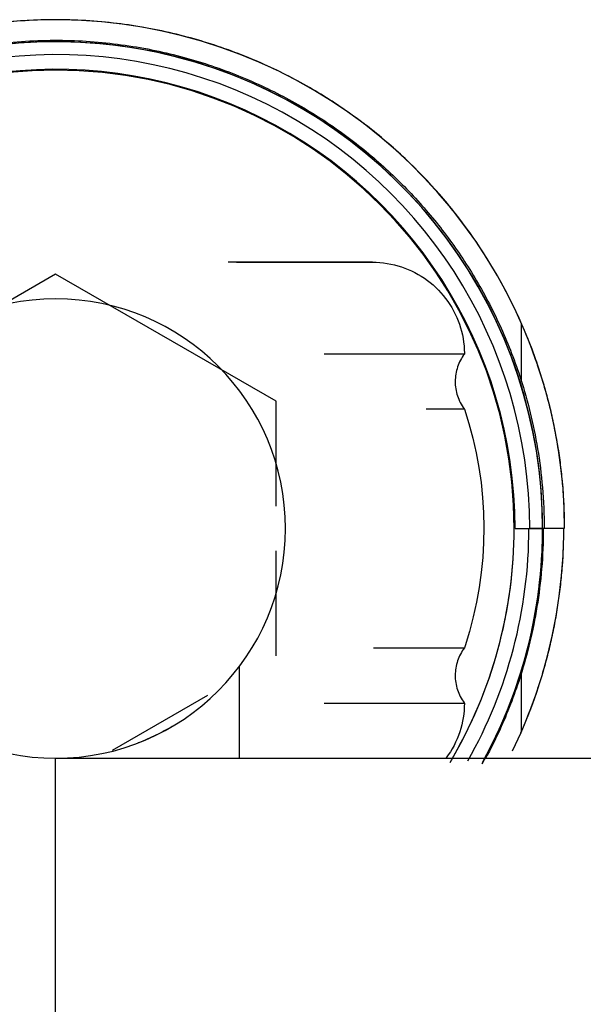
# Model space of a CAD drawing. Extents: x -107706 to 129589, y -42876 to 80054.
# Drawn here: x 9811 to 9841, y 3920 to 3974 of the extents above; entities that cross this region are included whole.
import ezdxf

# ---------------------------------------------------------------- set-up
doc = ezdxf.new("R2010")
doc.units = 0
doc.layers.add('X-2957-S$0$A-GENM', color=11, linetype='CONTINUOUS')
doc.layers.add('X-XREF', color=7, linetype='CONTINUOUS')

# ---------------------------------------------------------------- blocks, each defined once
blk = doc.blocks.new('X-2957-S')
at = {"layer": 'X-2957-S$0$A-GENM'}
for p, q in [((9810.585, 3973.632), (9809.481, 3973.533)), ((9811.691, 3973.686), (9810.585, 3973.632)), ((9812.799, 3973.697), (9811.691, 3973.686)), ((9813.906, 3973.663), (9812.799, 3973.697)), ((9815.011, 3973.584), (9813.906, 3973.663)), ((9816.113, 3973.462), (9815.011, 3973.584)), ((9817.208, 3973.295), (9816.113, 3973.462)), ((9818.296, 3973.085), (9817.208, 3973.295)), ((9819.374, 3972.832), (9818.296, 3973.085)), ((9820.442, 3972.535), (9819.374, 3972.832)), ((9810.668, 3972.436), (9809.612, 3972.341)), ((9811.726, 3972.488), (9810.668, 3972.436)), ((9812.786, 3972.498), (9811.726, 3972.488)), ((9813.845, 3972.465), (9812.786, 3972.498)), ((9814.903, 3972.39), (9813.845, 3972.465)), ((9815.956, 3972.273), (9814.903, 3972.39)), ((9817.004, 3972.114), (9815.956, 3972.273)), ((9818.045, 3971.913), (9817.004, 3972.114)), ((9821.496, 3972.197), (9820.442, 3972.535)), ((9822.537, 3971.816), (9821.496, 3972.197)), ((9819.076, 3971.67), (9818.045, 3971.913)), ((9820.098, 3971.387), (9819.076, 3971.67)), ((9823.561, 3971.394), (9822.537, 3971.816)), ((9821.107, 3971.063), (9820.098, 3971.387)), ((9822.102, 3970.698), (9821.107, 3971.063)), ((9824.568, 3970.931), (9823.561, 3971.394)), ((9823.082, 3970.295), (9822.102, 3970.698)), ((9825.555, 3970.429), (9824.568, 3970.931)), ((9826.521, 3969.887), (9825.555, 3970.429)), ((9824.045, 3969.852), (9823.082, 3970.295)), ((9827.465, 3969.307), (9826.521, 3969.887)), ((9824.99, 3969.371), (9824.045, 3969.852)), ((9825.914, 3968.853), (9824.99, 3969.371)), ((9826.818, 3968.298), (9825.914, 3968.853)), ((9828.386, 3968.69), (9827.465, 3969.307)), ((9827.698, 3967.708), (9826.818, 3968.298)), ((9829.28, 3968.037), (9828.386, 3968.69)), ((9830.148, 3967.348), (9829.28, 3968.037)), ((9828.554, 3967.083), (9827.698, 3967.708)), ((9830.988, 3966.625), (9830.148, 3967.348)), ((9829.384, 3966.424), (9828.554, 3967.083)), ((9830.187, 3965.733), (9829.384, 3966.424)), ((9831.798, 3965.87), (9830.988, 3966.625)), ((9830.962, 3965.009), (9830.187, 3965.733)), ((9832.577, 3965.082), (9831.798, 3965.87)), ((9833.324, 3964.264), (9832.577, 3965.082)), ((9831.708, 3964.256), (9830.962, 3965.009)), ((9832.422, 3963.473), (9831.708, 3964.256)), ((9834.037, 3963.416), (9833.324, 3964.264)), ((9833.105, 3962.663), (9832.422, 3963.473)), ((9834.717, 3962.541), (9834.037, 3963.416)), ((9833.755, 3961.825), (9833.105, 3962.663)), ((9835.36, 3961.64), (9834.717, 3962.541)), ((9834.371, 3960.963), (9833.755, 3961.825)), ((9835.968, 3960.713), (9835.36, 3961.64)), ((9834.952, 3960.076), (9834.371, 3960.963)), ((9822.869, 3960.5), (9821.883, 3960.5)), ((9822.344, 3960.5), (9823.303, 3960.5)), ((9823.795, 3960.5), (9822.869, 3960.5)), ((9823.303, 3960.5), (9824.2, 3960.5)), ((9824.658, 3960.5), (9823.795, 3960.5)), ((9824.2, 3960.5), (9825.033, 3960.5)), ((9825.457, 3960.5), (9824.658, 3960.5)), ((9825.033, 3960.5), (9825.802, 3960.5)), ((9826.19, 3960.5), (9825.457, 3960.5)), ((9825.802, 3960.5), (9826.506, 3960.5)), ((9826.858, 3960.5), (9826.19, 3960.5)), ((9826.506, 3960.5), (9827.143, 3960.5)), ((9827.458, 3960.5), (9826.858, 3960.5)), ((9827.143, 3960.5), (9827.712, 3960.5)), ((9827.99, 3960.5), (9827.458, 3960.5)), ((9827.712, 3960.5), (9828.212, 3960.5)), ((9828.453, 3960.5), (9827.99, 3960.5)), ((9828.212, 3960.5), (9828.642, 3960.5)), ((9828.846, 3960.5), (9828.453, 3960.5)), ((9828.642, 3960.5), (9829.003, 3960.5)), ((9829.168, 3960.5), (9828.846, 3960.5)), ((9829.003, 3960.5), (9829.292, 3960.5)), ((9829.419, 3960.5), (9829.168, 3960.5)), ((9829.292, 3960.5), (9829.511, 3960.5)), ((9829.599, 3960.5), (9829.419, 3960.5)), ((9829.511, 3960.5), (9829.657, 3960.5)), ((9829.707, 3960.5), (9829.599, 3960.5)), ((9829.657, 3960.5), (9829.732, 3960.5)), ((9829.743, 3960.5), (9829.707, 3960.5)), ((9829.732, 3960.5), (9829.743, 3960.5)), ((9829.743, 3960.5), (9829.943, 3960.496)), ((9829.943, 3960.496), (9830.142, 3960.484)), ((9830.142, 3960.484), (9830.341, 3960.464)), ((9830.341, 3960.464), (9830.539, 3960.436)), ((9830.539, 3960.436), (9830.736, 3960.4)), ((9830.736, 3960.4), (9830.931, 3960.357)), ((9830.931, 3960.357), (9831.125, 3960.305)), ((9831.125, 3960.305), (9831.316, 3960.246)), ((9831.316, 3960.246), (9831.504, 3960.179)), ((9836.537, 3959.763), (9835.968, 3960.713)), ((9812.5, 3959.856), (9800.5, 3952.928)), ((9824.5, 3952.928), (9812.5, 3959.856)), ((9831.504, 3960.179), (9831.69, 3960.105)), ((9831.69, 3960.105), (9831.872, 3960.024)), ((9831.872, 3960.024), (9832.052, 3959.935)), ((9832.052, 3959.935), (9832.227, 3959.839)), ((9832.227, 3959.839), (9832.399, 3959.736)), ((9832.399, 3959.736), (9832.566, 3959.627)), ((9835.497, 3959.167), (9834.952, 3960.076)), ((9837.068, 3958.79), (9836.537, 3959.763)), ((9832.566, 3959.627), (9832.729, 3959.51)), ((9832.729, 3959.51), (9832.887, 3959.388)), ((9832.887, 3959.388), (9833.04, 3959.259)), ((9833.04, 3959.259), (9833.187, 3959.124)), ((9836.005, 3958.237), (9835.497, 3959.167)), ((9833.187, 3959.124), (9833.33, 3958.984)), ((9833.33, 3958.984), (9833.466, 3958.837)), ((9833.466, 3958.837), (9833.596, 3958.686)), ((9833.596, 3958.686), (9833.721, 3958.529)), ((9837.56, 3957.798), (9837.068, 3958.79)), ((9833.721, 3958.529), (9833.839, 3958.368)), ((9833.839, 3958.368), (9833.95, 3958.202)), ((9833.95, 3958.202), (9834.055, 3958.031)), ((9836.475, 3957.287), (9836.005, 3958.237)), ((9834.055, 3958.031), (9834.153, 3957.857)), ((9834.153, 3957.857), (9834.243, 3957.678)), ((9834.243, 3957.678), (9834.327, 3957.497)), ((9838.012, 3956.786), (9837.56, 3957.798)), ((9834.327, 3957.497), (9834.403, 3957.312)), ((9834.403, 3957.312), (9834.472, 3957.124)), ((9834.472, 3957.124), (9834.533, 3956.934)), ((9836.907, 3956.319), (9836.475, 3957.287)), ((9837.847, 3954.014), (9837.847, 3957.169)), ((9834.533, 3956.934), (9834.586, 3956.741)), ((9834.586, 3956.741), (9834.632, 3956.546)), ((9834.632, 3956.546), (9834.67, 3956.35)), ((9838.423, 3955.757), (9838.012, 3956.786)), ((9834.67, 3956.35), (9834.7, 3956.152)), ((9834.7, 3956.152), (9834.722, 3955.953)), ((9834.722, 3955.953), (9834.736, 3955.754)), ((9837.301, 3955.335), (9836.907, 3956.319)), ((9834.743, 3955.5), (9827.11, 3955.5)), ((9834.743, 3955.5), (9827.11, 3955.5)), ((9834.684, 3955.419), (9834.629, 3955.335)), ((9834.743, 3955.5), (9834.684, 3955.419)), ((9834.736, 3955.754), (9834.742, 3955.554)), ((9834.742, 3955.554), (9834.743, 3955.5)), ((9838.792, 3954.713), (9838.423, 3955.757)), ((9834.406, 3954.889), (9834.372, 3954.795)), ((9834.444, 3954.982), (9834.406, 3954.889)), ((9834.485, 3955.073), (9834.444, 3954.982)), ((9834.529, 3955.162), (9834.485, 3955.073)), ((9834.578, 3955.25), (9834.529, 3955.162)), ((9834.629, 3955.335), (9834.578, 3955.25)), ((9837.654, 3954.336), (9837.301, 3955.335)), ((9834.276, 3954.407), (9834.262, 3954.308)), ((9834.294, 3954.505), (9834.276, 3954.407)), ((9834.316, 3954.603), (9834.294, 3954.505)), ((9834.343, 3954.699), (9834.316, 3954.603)), ((9834.372, 3954.795), (9834.343, 3954.699)), ((9837.967, 3953.323), (9837.654, 3954.336)), ((9839.12, 3953.655), (9838.792, 3954.713)), ((9834.245, 3954.109), (9834.243, 3954.009)), ((9834.243, 3954.009), (9834.244, 3953.909)), ((9834.244, 3953.909), (9834.25, 3953.809)), ((9834.251, 3954.209), (9834.245, 3954.109)), ((9834.25, 3953.809), (9834.26, 3953.709)), ((9834.262, 3954.308), (9834.251, 3954.209)), ((9834.26, 3953.709), (9834.273, 3953.61)), ((9834.273, 3953.61), (9834.291, 3953.512)), ((9834.291, 3953.512), (9834.312, 3953.414)), ((9834.312, 3953.414), (9834.338, 3953.318)), ((9834.338, 3953.318), (9834.367, 3953.222)), ((9838.24, 3952.299), (9837.967, 3953.323)), ((9839.404, 3952.584), (9839.12, 3953.655)), ((9824.5, 3947.221), (9824.5, 3952.928)), ((9834.367, 3953.222), (9834.4, 3953.128)), ((9834.4, 3953.128), (9834.437, 3953.035)), ((9834.437, 3953.035), (9834.477, 3952.943)), ((9834.477, 3952.943), (9834.521, 3952.853)), ((9834.521, 3952.853), (9834.569, 3952.765)), ((9834.569, 3952.765), (9834.62, 3952.679)), ((9834.743, 3952.5), (9832.657, 3952.5)), ((9834.743, 3952.5), (9832.657, 3952.5)), ((9834.62, 3952.679), (9834.674, 3952.596)), ((9834.674, 3952.596), (9834.732, 3952.514)), ((9834.732, 3952.514), (9834.743, 3952.5)), ((9834.743, 3952.5), (9834.987, 3951.718)), ((9838.471, 3951.265), (9838.24, 3952.299)), ((9839.646, 3951.503), (9839.404, 3952.584)), ((9834.987, 3951.718), (9835.2, 3950.926)), ((9838.661, 3950.222), (9838.471, 3951.265)), ((9839.844, 3950.413), (9839.646, 3951.503)), ((9835.2, 3950.926), (9835.381, 3950.127)), ((9835.381, 3950.127), (9835.53, 3949.321)), ((9838.809, 3949.172), (9838.661, 3950.222)), ((9839.999, 3949.316), (9839.844, 3950.413)), ((9835.53, 3949.321), (9835.647, 3948.51)), ((9838.915, 3948.118), (9838.809, 3949.172)), ((9840.11, 3948.213), (9839.999, 3949.316)), ((9835.647, 3948.51), (9835.731, 3947.695)), ((9838.978, 3947.06), (9838.915, 3948.118)), ((9840.176, 3947.108), (9840.11, 3948.213)), ((9835.731, 3947.695), (9835.782, 3946.877)), ((9835.782, 3946.877), (9835.801, 3946.058)), ((9838.999, 3946), (9838.978, 3947.06)), ((9840.198, 3946), (9840.176, 3947.108)), ((9835.801, 3946.058), (9835.787, 3945.239)), ((9837.5, 3946), (9839.037, 3946)), ((9840.152, 3946), (9838.3, 3946)), ((9838.993, 3945.428), (9838.999, 3946)), ((9840.149, 3945.633), (9840.152, 3946)), ((9835.787, 3945.239), (9835.74, 3944.421)), ((9838.949, 3944.369), (9838.993, 3945.428)), ((9840.112, 3944.528), (9840.149, 3945.633)), ((9824.5, 3939.072), (9824.5, 3944.779)), ((9835.74, 3944.421), (9835.661, 3943.605)), ((9838.863, 3943.312), (9838.949, 3944.369)), ((9840.031, 3943.425), (9840.112, 3944.528)), ((9835.661, 3943.605), (9835.549, 3942.793)), ((9838.734, 3942.26), (9838.863, 3943.312)), ((9839.906, 3942.326), (9840.031, 3943.425)), ((9835.549, 3942.793), (9835.404, 3941.986)), ((9838.564, 3941.214), (9838.734, 3942.26)), ((9839.738, 3941.233), (9839.906, 3942.326)), ((9835.404, 3941.986), (9835.228, 3941.186)), ((9835.228, 3941.186), (9835.019, 3940.394)), ((9838.351, 3940.176), (9838.564, 3941.214)), ((9839.525, 3940.148), (9839.738, 3941.233)), ((9835.019, 3940.394), (9834.779, 3939.61)), ((9838.098, 3939.147), (9838.351, 3940.176)), ((9839.27, 3939.072), (9839.525, 3940.148)), ((9829.791, 3939.5), (9834.743, 3939.5)), ((9829.791, 3939.5), (9834.743, 3939.5)), ((9834.629, 3939.335), (9834.578, 3939.25)), ((9834.684, 3939.419), (9834.629, 3939.335)), ((9834.743, 3939.5), (9834.684, 3939.419)), ((9834.779, 3939.61), (9834.743, 3939.5)), ((9834.372, 3938.795), (9834.343, 3938.699)), ((9834.406, 3938.889), (9834.372, 3938.795)), ((9834.444, 3938.982), (9834.406, 3938.889)), ((9834.485, 3939.073), (9834.444, 3938.982)), ((9834.529, 3939.162), (9834.485, 3939.073)), ((9834.578, 3939.25), (9834.529, 3939.162)), ((9837.803, 3938.129), (9838.098, 3939.147)), ((9838.971, 3938.007), (9839.27, 3939.072)), ((9822.5, 3933.5), (9822.5, 3938.491)), ((9834.262, 3938.308), (9834.251, 3938.209)), ((9834.276, 3938.407), (9834.262, 3938.308)), ((9834.294, 3938.505), (9834.276, 3938.407)), ((9834.316, 3938.603), (9834.294, 3938.505)), ((9834.343, 3938.699), (9834.316, 3938.603)), ((9834.245, 3938.109), (9834.243, 3938.009)), ((9834.243, 3938.009), (9834.244, 3937.909)), ((9834.244, 3937.909), (9834.25, 3937.809)), ((9834.251, 3938.209), (9834.245, 3938.109)), ((9834.25, 3937.809), (9834.26, 3937.709)), ((9837.468, 3937.123), (9837.803, 3938.129)), ((9837.847, 3934.948), (9837.847, 3938.143)), ((9838.63, 3936.954), (9838.971, 3938.007)), ((9834.26, 3937.709), (9834.273, 3937.61)), ((9834.273, 3937.61), (9834.291, 3937.512)), ((9834.291, 3937.512), (9834.312, 3937.414)), ((9834.312, 3937.414), (9834.338, 3937.318)), ((9834.338, 3937.318), (9834.367, 3937.222)), ((9834.367, 3937.222), (9834.4, 3937.128)), ((9815.595, 3933.93), (9820.78, 3936.924)), ((9834.4, 3937.128), (9834.437, 3937.035)), ((9834.437, 3937.035), (9834.477, 3936.943)), ((9834.477, 3936.943), (9834.521, 3936.853)), ((9834.521, 3936.853), (9834.569, 3936.765)), ((9834.569, 3936.765), (9834.62, 3936.679)), ((9834.62, 3936.679), (9834.674, 3936.596)), ((9837.093, 3936.132), (9837.468, 3937.123)), ((9838.248, 3935.917), (9838.63, 3936.954)), ((9827.11, 3936.5), (9834.743, 3936.5)), ((9827.11, 3936.5), (9834.743, 3936.5)), ((9834.674, 3936.596), (9834.732, 3936.514)), ((9834.739, 3936.3), (9834.727, 3936.1)), ((9834.732, 3936.514), (9834.743, 3936.5)), ((9834.743, 3936.5), (9834.739, 3936.3)), ((9836.679, 3935.156), (9837.093, 3936.132)), ((9834.679, 3935.703), (9834.643, 3935.507)), ((9834.707, 3935.901), (9834.679, 3935.703)), ((9834.727, 3936.1), (9834.707, 3935.901)), ((9837.824, 3934.895), (9838.248, 3935.917)), ((9834.548, 3935.118), (9834.489, 3934.927)), ((9834.599, 3935.311), (9834.548, 3935.118)), ((9834.643, 3935.507), (9834.599, 3935.311)), ((9836.226, 3934.198), (9836.679, 3935.156)), ((9834.348, 3934.553), (9834.266, 3934.37)), ((9834.422, 3934.739), (9834.348, 3934.553)), ((9834.489, 3934.927), (9834.422, 3934.739)), ((9837.36, 3933.891), (9837.824, 3934.895)), ((9834.082, 3934.016), (9833.979, 3933.844)), ((9834.178, 3934.191), (9834.082, 3934.016)), ((9834.266, 3934.37), (9834.178, 3934.191)), ((9835.735, 3933.259), (9836.226, 3934.198)), ((9812.5, 3933.5), (10357.5, 3933.5)), ((9812.5, 3913.5), (9812.5, 3933.494)), ((9833.869, 3933.677), (9833.753, 3933.514)), ((9833.979, 3933.844), (9833.869, 3933.677))]:
    blk.add_line(p, q, dxfattribs=at)
for radius, start, end in [(26.5, 0, 180), (25.8, 0, 131.2999), (24.953, 0, 180), (25, 0, 131.2999), (25, 0, 131.2999), (12.506, 90, 270), (12.506, 270, 90), (24.953, 329.3193, 0), (24.953, 329.6638, 0), (24.953, 329.6638, 0), (25.753, 330.6059, 0), (26.5, 331.11, 0)]:
    blk.add_arc((9812.5, 3946), radius, start, end, dxfattribs=at)
for points, knots in [([(9837.815, 3957.241), (9837.104, 3958.841), (9835.363, 3961.933), (9832.49, 3965.322), (9829.729, 3967.748), (9827.427, 3969.391), (9824.891, 3970.831), (9822.118, 3972.036), (9819.108, 3972.962), (9815.874, 3973.561), (9812.425, 3973.773), (9807.61, 3973.457), (9801.264, 3971.755), (9796.422, 3968.744), (9794.219, 3966.809)], [0, 0, 0, 0, 0.125, 0.25, 0.3125, 0.375, 0.4375, 0.5, 0.5625, 0.625, 0.6875, 0.75, 0.875, 1, 1, 1, 1]), ([(9794.955, 3965.971), (9797.153, 3967.902), (9800.791, 3970.129), (9805.798, 3971.822), (9809.527, 3972.502), (9813.112, 3972.653), (9816.525, 3972.348), (9819.716, 3971.652), (9822.677, 3970.622), (9825.396, 3969.309), (9827.876, 3967.75), (9829.743, 3966.27), (9831.114, 3964.996), (9832.093, 3963.984), (9833.011, 3962.93), (9833.863, 3961.841), (9834.661, 3960.704), (9835.666, 3959.1), (9836.789, 3956.938), (9837.506, 3955.076), (9837.815, 3954.115)], [0, 0, 0, 0, 0.125, 0.1875, 0.25, 0.3125, 0.375, 0.4375, 0.5, 0.5625, 0.625, 0.6875, 0.71875, 0.75, 0.78125, 0.8125, 0.84375, 0.875, 0.9375, 1, 1, 1, 1]), ([(9840.198, 3946), (9840.198, 3946.692), (9840.159, 3947.724), (9840.048, 3948.915), (9839.966, 3949.592), (9839.895, 3950.095), (9839.815, 3950.601), (9839.694, 3951.279), (9839.52, 3952.123), (9839.317, 3952.943), (9839.144, 3953.573), (9839.011, 3954.029), (9838.873, 3954.469), (9838.684, 3955.042), (9838.339, 3956.005), (9838.026, 3956.764), (9837.815, 3957.241)], [0, 0, 0, 0, 0.166667, 0.25, 0.291667, 0.333333, 0.375, 0.416667, 0.5, 0.583333, 0.625, 0.666667, 0.708333, 0.75, 0.833333, 1, 1, 1, 1]), ([(9837.815, 3934.874), (9838.023, 3935.347), (9838.33, 3936.1), (9838.668, 3937.054), (9838.853, 3937.622), (9838.988, 3938.058), (9839.119, 3938.509), (9839.289, 3939.133), (9839.487, 3939.945), (9839.658, 3940.78), (9839.776, 3941.451), (9839.855, 3941.951), (9839.924, 3942.449), (9840.005, 3943.118), (9840.114, 3944.296), (9840.152, 3945.316), (9840.152, 3946)], [0, 0, 0, 0, 0.166667, 0.25, 0.291667, 0.333333, 0.375, 0.416667, 0.5, 0.583333, 0.625, 0.666667, 0.708333, 0.75, 0.833333, 1, 1, 1, 1]), ([(9837.815, 3938.04), (9837.509, 3937.068), (9836.912, 3935.495), (9836.186, 3934.017), (9835.876, 3933.44)], [0, 0, 0, 0, 0.0625, 0.1046387, 0.1046387, 0.1046387, 0.1046387])]:
    blk.add_open_spline(points, degree=3, knots=knots, dxfattribs=at)
for points in [[(9837.815, 3954.115), (9838.186, 3952.956), (9838.819, 3950.436), (9839.083, 3947.532), (9839.083, 3946)], [(9839.037, 3946), (9839.037, 3944.502), (9838.783, 3941.658), (9838.174, 3939.181), (9837.815, 3938.04)], [(9818.836, 3935.218), (9818.697, 3935.138), (9818.41, 3934.979), (9817.959, 3934.745), (9817.488, 3934.525), (9817.16, 3934.393), (9816.992, 3934.329)]]:
    blk.add_open_spline(points, degree=3, dxfattribs=at)

msp = doc.modelspace()

# ---------------------------------------------------------------- block references
at = {"layer": 'X-XREF'}
msp.add_blockref('X-2957-S', (0, 0), dxfattribs=at)

doc.saveas('drawing.dxf')
